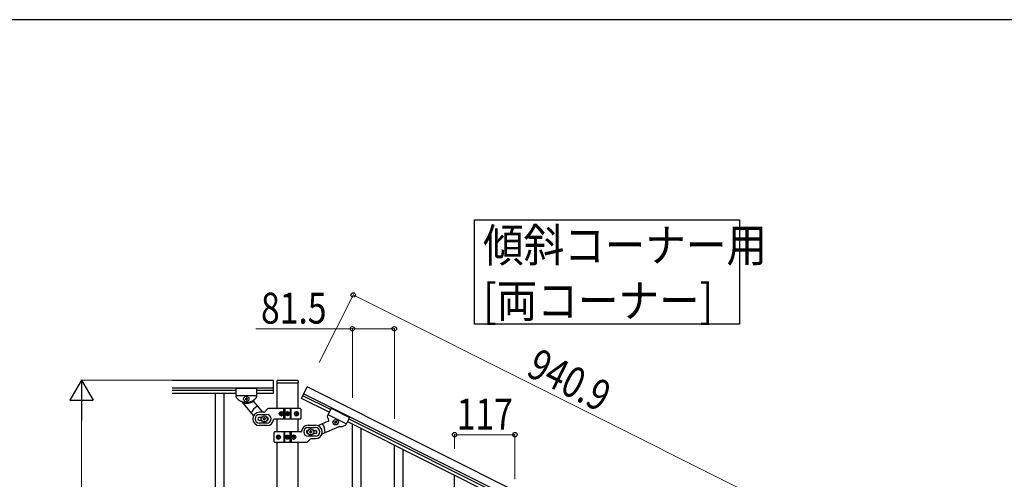
# Model space of a CAD drawing. Units: millimetres. Extents: x 0 to 8280, y 0 to 5795.
# Drawn here: x 2276 to 4188, y 4853 to 5745 of the extents above; entities that cross this region are included whole.
import ezdxf

# ---------------------------------------------------------------- set-up
doc = ezdxf.new("R2010")
doc.units = ezdxf.units.MM
for name, color, linetype, lineweight in [('YKK_A1', 4, 'Continuous', 30), ('YKK_D', 6, 'Continuous', 13), ('YKK_ZWAK', 7, 'Continuous', 30)]:
    doc.layers.add(name, color=color, linetype=linetype, lineweight=lineweight)
doc.styles.add('text-b', font='extslim2.shx', dxfattribs={"width": 0.8, "bigfont": 'extfont2.shx'})

msp = doc.modelspace()

# ---------------------------------------------------------------- linework, layer by layer
at = {"layer": 'YKK_A1', "linetype": 'Continuous', "ltscale": 0.5}
for p, q in [((2572.3, 5045), (2769.1, 5045)), ((2572.3, 5030), (2769.1, 5030)), ((2696.1, 5029), (2696.1, 5012.7)), ((2736.1, 5029), (2696.1, 5029)), ((2696.1, 5029), (2696.1, 5012.7)), ((2736.1, 5029), (2696.1, 5029)), ((2736.1, 5029), (2736.1, 5012.7)), ((2736.1, 5029), (2736.1, 5012.7)), ((2769.1, 5020), (2769.1, 5045)), ((2775.6, 5044), (2775.6, 5040.5)), ((2775.9, 4989.8), (2775.9, 5040)), ((2776.1, 5040), (2816.1, 5040)), ((2776.6, 5045), (2815.6, 5045)), ((2816.4, 5040), (2816.4, 4989.8)), ((2816.6, 5044), (2816.6, 5040.5)), ((2823.1, 5009.6), (2834.2, 5031.9)), ((3675.7, 4611), (2834.2, 5031.9)), ((2572.3, 5026), (2696.1, 5026)), ((2572.3, 5020), (2696.1, 5020)), ((2655.6, 5020), (2655.6, 4160)), ((2672.6, 5020), (2672.6, 4160)), ((2736.1, 5015), (2696.1, 5015)), ((2736.1, 5015), (2696.1, 5015)), ((2713.7, 5009), (2713.7, 5008.1)), ((2714.7, 5009), (2713.7, 5009)), ((2716.6, 5010.9), (2715.6, 5010.9)), ((2715.6, 5010.9), (2715.6, 5010)), ((2716.6, 5010), (2716.6, 5010.9)), ((2718.5, 5009), (2717.6, 5009)), ((2718.5, 5008.1), (2718.5, 5009)), ((2736.1, 5026), (2769.1, 5026)), ((2736.1, 5020), (2769.1, 5020)), ((2876.9, 4982.7), (2823.1, 5009.6)), ((2879.6, 4988), (2825.7, 5014.9)), ((3669, 4597.6), (2827.5, 5018.4)), ((2706.6, 5003.7), (2730, 4975.8)), ((2713.7, 5008.1), (2714.7, 5008.1)), ((2715.6, 5007.1), (2715.6, 5006.1)), ((2715.6, 5006.1), (2716.6, 5006.1)), ((2716.6, 5006.1), (2716.6, 5007.1)), ((2717.6, 5008.1), (2718.5, 5008.1)), ((2730.1, 5003.7), (2747.4, 4983.1)), ((2821.1, 4990), (2759.4, 4990)), ((2789.2, 4970), (2789.2, 4990)), ((2791.1, 4990), (2791.1, 4970)), ((2801.1, 4990), (2801.1, 4970)), ((2803.1, 4970), (2803.1, 4990)), ((2880.9, 4990.7), (2873.6, 4976.1)), ((2880.9, 4990.7), (2916.7, 4972.8)), ((2749.9, 4983), (2741.6, 4983)), ((2741.6, 4978.5), (2756.1, 4978.5)), ((2741.6, 4973), (2746, 4973)), ((2750.6, 4971.5), (2750.6, 4972.5)), ((2750.6, 4972.5), (2751.6, 4972.5)), ((2751.6, 4972.5), (2751.6, 4971.5)), ((2752, 4983.9), (2757.2, 4989.2)), ((2782.1, 4980.5), (2781.6, 4980.5)), ((2782.1, 4979.6), (2781.6, 4979.6)), ((2783, 4982.2), (2783.8, 4982.2)), ((2783.8, 4977.8), (2783, 4977.8)), ((2784.4, 4980.5), (2785.1, 4980.5)), ((2784.4, 4979.6), (2785.1, 4979.6)), ((2794.1, 4980.5), (2794.1, 4979.6)), ((2794.9, 4980.5), (2794.1, 4980.5)), ((2794.1, 4979.6), (2794.9, 4979.6)), ((2796.5, 4982.1), (2795.7, 4982.1)), ((2795.7, 4982.1), (2795.7, 4981.3)), ((2795.7, 4978.8), (2795.7, 4978)), ((2795.7, 4978), (2796.5, 4978)), ((2796.5, 4981.3), (2796.5, 4982.1)), ((2796.5, 4978), (2796.5, 4978.8)), ((2798.2, 4980.5), (2797.4, 4980.5)), ((2797.4, 4979.6), (2798.2, 4979.6)), ((2798.2, 4979.6), (2798.2, 4980.5)), ((2812.8, 4980.5), (2813.4, 4980.5)), ((2812.8, 4979.6), (2813.4, 4979.6)), ((2813.8, 4982.2), (2814.5, 4982.2)), ((2814.5, 4977.8), (2813.8, 4977.8)), ((2815.6, 4980.5), (2815.3, 4980.5)), ((2815.6, 4979.6), (2815.3, 4979.6)), ((2822.1, 4989), (2822.1, 4971)), ((2874.7, 4978.2), (2910.4, 4960.3)), ((2916.7, 4972.8), (2909.4, 4958.2)), ((2746, 4967), (2741.6, 4967)), ((2756.1, 4961.5), (2741.6, 4961.5)), ((2756.1, 4957), (2741.6, 4957)), ((2748.6, 4969.5), (2748.6, 4970.5)), ((2748.6, 4970.5), (2749.6, 4970.5)), ((2749.6, 4969.5), (2748.6, 4969.5)), ((2750.6, 4967.5), (2750.6, 4968.5)), ((2751.6, 4967.5), (2750.6, 4967.5)), ((2751.6, 4968.5), (2751.6, 4967.5)), ((2752.6, 4970.5), (2753.6, 4970.5)), ((2753.6, 4969.5), (2752.6, 4969.5)), ((2753.6, 4970.5), (2753.6, 4969.5)), ((2770.1, 4970), (2821.1, 4970)), ((2775.9, 4944.6), (2775.9, 4970)), ((2816.4, 4970), (2816.4, 4944.6)), ((2836.1, 4957.6), (2850.6, 4957.6)), ((2836.1, 4953.1), (2850.6, 4953.1)), ((2875, 4965.3), (2855.3, 4956.8)), ((2896.1, 4954.8), (2862.9, 4940.5)), ((2887.3, 4964.1), (2887.7, 4964.9)), ((2888.1, 4963.6), (2887.3, 4964.1)), ((2887.7, 4964.9), (2888.6, 4964.5)), ((2888.1, 4961.5), (2888.6, 4962.3)), ((2889, 4961.1), (2888.1, 4961.5)), ((2889.4, 4961.9), (2889, 4961.1)), ((2889.9, 4964.9), (2890.3, 4965.8)), ((2890.3, 4965.8), (2891.2, 4965.4)), ((2891.2, 4965.4), (2890.7, 4964.5)), ((2891.6, 4961.9), (2890.7, 4962.3)), ((2891.2, 4963.2), (2892, 4962.8)), ((2892, 4962.8), (2891.6, 4961.9)), ((2912.6, 4964.7), (3624.3, 4608.8)), ((2915.3, 4970), (3627, 4614.1)), ((2922.1, 4734.9), (2922.1, 4959.9)), ((2770.1, 4925.6), (2770.1, 4943.6)), ((2822.2, 4944.6), (2771.1, 4944.6)), ((2776.6, 4935.1), (2776.9, 4935.1)), ((2776.6, 4934.2), (2776.9, 4934.2)), ((2777.8, 4936.8), (2778.4, 4936.8)), ((2778.4, 4932.4), (2777.8, 4932.4)), ((2779.4, 4935.1), (2778.8, 4935.1)), ((2779.4, 4934.2), (2778.8, 4934.2)), ((2789.2, 4944.6), (2789.2, 4924.6)), ((2791.1, 4924.6), (2791.1, 4944.6)), ((2794.1, 4935.1), (2794.1, 4934.2)), ((2794.9, 4935.1), (2794.1, 4935.1)), ((2794.1, 4934.2), (2794.9, 4934.2)), ((2796.5, 4936.7), (2795.7, 4936.7)), ((2795.7, 4936.7), (2795.7, 4935.9)), ((2795.7, 4933.4), (2795.7, 4932.6)), ((2795.7, 4932.6), (2796.5, 4932.6)), ((2796.5, 4935.9), (2796.5, 4936.7)), ((2796.5, 4932.6), (2796.5, 4933.4)), ((2798.2, 4935.1), (2797.4, 4935.1)), ((2797.4, 4934.2), (2798.2, 4934.2)), ((2798.2, 4934.2), (2798.2, 4935.1)), ((2801.1, 4924.6), (2801.1, 4944.6)), ((2803.1, 4944.6), (2803.1, 4924.6)), ((2807.9, 4935.1), (2807.1, 4935.1)), ((2807.9, 4934.2), (2807.1, 4934.2)), ((2808.5, 4936.8), (2809.2, 4936.8)), ((2809.2, 4932.4), (2808.5, 4932.4)), ((2810.2, 4935.1), (2810.6, 4935.1)), ((2810.2, 4934.2), (2810.6, 4934.2)), ((2850.6, 4936.1), (2836.1, 4936.1)), ((2838.6, 4944.1), (2838.6, 4945.1)), ((2838.6, 4945.1), (2839.6, 4945.1)), ((2839.6, 4944.1), (2838.6, 4944.1)), ((2840.6, 4946.1), (2840.6, 4947.1)), ((2840.6, 4947.1), (2841.6, 4947.1)), ((2840.6, 4942.1), (2840.6, 4943.1)), ((2841.6, 4942.1), (2840.6, 4942.1)), ((2841.6, 4947.1), (2841.6, 4946.1)), ((2841.6, 4943.1), (2841.6, 4942.1)), ((2842.6, 4945.1), (2843.6, 4945.1)), ((2843.6, 4944.1), (2842.6, 4944.1)), ((2843.6, 4945.1), (2843.6, 4944.1)), ((2846.2, 4947.6), (2850.6, 4947.6)), ((2850.6, 4941.6), (2846.2, 4941.6)), ((2939.1, 4767.8), (2939.1, 4951.4)), ((2771.1, 4924.6), (2832.9, 4924.6)), ((2775.9, 4167.7), (2775.9, 4924.6)), ((2816.4, 4924.6), (2816.4, 4168.5)), ((2840.2, 4930.8), (2835, 4925.5)), ((2842.4, 4931.6), (2850.6, 4931.6)), ((3003.6, 4694.1), (3003.6, 4919.2)), ((3020.6, 4727), (3020.6, 4910.7)), ((3120.6, 4635.6), (3120.6, 4860.7))]:
    msp.add_line(p, q, dxfattribs=at)
at = {"layer": 'YKK_A1', "linetype": 'Continuous'}
msp.add_lwpolyline([(3673.7, 5356.7), (3673.7, 5154.1), (3159.1, 5154.1), (3159.1, 5356.7), (3673.7, 5356.7)], dxfattribs=at)
at = {"layer": 'YKK_A1', "linetype": 'Continuous', "ltscale": 0.5}
for centre, radius in [((2716.1, 5008.5), 5.3), ((2751.1, 4970), 5.9), ((2796.1, 4980), 4), ((2796.1, 4980), 3.75), ((2889.7, 4963.4), 5.3), ((2796.1, 4934.6), 4), ((2796.1, 4934.6), 3.75), ((2841.1, 4944.6), 5.9)]:
    msp.add_circle(centre, radius, dxfattribs=at)
for centre, radius, start, end in [((2776.6, 5044), 1, 90, 180), ((2776.1, 5040.5), 0.5, 180, 270), ((2815.6, 5044), 1, 0, 90), ((2816.1, 5040.5), 0.5, 270, 0), ((2698.1, 5012.7), 2, 180, 218.5), ((2698.1, 5012.7), 2, 180, 218.5), ((2716.1, 5027), 25, 218.5, 321.5), ((2716.1, 5027), 25, 218.5, 245.7085), ((2714.7, 5010), 0.96, 270, 0), ((2717.6, 5010), 0.96, 180, 270), ((2716.1, 5027), 25, 305.0551, 320.9537), ((2734.1, 5012.7), 2, 315.07, 0), ((2734.1, 5012.7), 2, 321.5, 0), ((2705, 5002.4), 2, 40, 65.7085), ((2715.6, 5027), 27, 255.6342, 301.7367), ((2714.7, 5007.1), 0.96, 0, 90), ((2717.6, 5007.1), 0.96, 90, 180), ((2751.1, 4970), 28, 118.6718, 156.5148), ((2731.6, 5004.9), 2, 125.0551, 220), ((2759.4, 4987), 3, 90, 135), ((2821.1, 4989), 1, 0, 90), ((2741.6, 4970), 13, 90, 270), ((2741.6, 4970), 8.5, 90, 270), ((2741.6, 4970), 3, 90, 270), ((2749.6, 4971.5), 1, 270, 0), ((2749.9, 4986), 3, 270, 315), ((2752.6, 4971.5), 1, 180, 270), ((2756.1, 4970), 8.5, 270, 90), ((2756.1, 4970), 3, 270, 90), ((2794.9, 4981.3), 0.82, 270, 0), ((2794.9, 4978.8), 0.82, 0, 90), ((2797.4, 4981.3), 0.82, 180, 270), ((2797.4, 4978.8), 0.82, 90, 180), ((2821.1, 4971), 1, 270, 0), ((2875.4, 4975.2), 2, 153.43, 198.36), ((2897.9, 4980), 25, 192.4763, 208.3749), ((2749.6, 4968.5), 1, 0, 90), ((2752.6, 4968.5), 1, 90, 180), ((2756.1, 4970), 13, 270, 355.904), ((2770.1, 4969), 1, 90, 175.904), ((2836.1, 4944.6), 13, 90, 175.904), ((2836.1, 4944.6), 8.5, 90, 270), ((2850.6, 4944.6), 13, 270, 90), ((2850.6, 4944.6), 8.5, 270, 90), ((2841.1, 4944.6), 28, 356.9152, 34.7582), ((2874.2, 4967.1), 2, 293.43, 28.3749), ((2887.7, 4962.8), 0.96, 333.43, 63.43), ((2889, 4965.4), 0.96, 243.43, 333.43), ((2890.3, 4961.5), 0.96, 63.43, 153.43), ((2891.6, 4964.1), 0.96, 153.43, 243.43), ((2896.9, 4953), 2, 87.7215, 113.43), ((2897.9, 4980), 25, 267.7215, 294.93), ((2907.6, 4959.1), 2, 294.93, 333.43), ((2771.1, 4943.6), 1, 90, 180), ((2794.9, 4935.9), 0.82, 270, 0), ((2794.9, 4933.4), 0.82, 0, 90), ((2797.4, 4935.9), 0.82, 180, 270), ((2797.4, 4933.4), 0.82, 90, 180), ((2822.2, 4945.6), 1, 270, 355.904), ((2836.1, 4944.6), 3, 90, 270), ((2839.6, 4946.1), 1, 270, 0), ((2839.6, 4943.1), 1, 0, 90), ((2842.6, 4946.1), 1, 180, 270), ((2842.6, 4943.1), 1, 90, 180), ((2850.6, 4944.6), 3, 270, 90), ((2771.1, 4925.6), 1, 180, 270), ((2832.9, 4927.6), 3, 270, 315), ((2842.4, 4928.6), 3, 90, 135)]:
    msp.add_arc(centre, radius, start, end, dxfattribs=at)
at = {"layer": 'YKK_A1', "linetype": 'Continuous', "ltscale": 0.5, "extrusion": (0, 0, -1)}
for centre, major_axis, ratio, start_param, end_param in [((2783.6, 4980), (0, 4), 0.865, 3.141593, 6.283185), ((2785.2, 4980), (0, -7.22), 0.499772, 1.509641, 1.631951), ((2786.4, 4980), (0, -7.22), 0.499772, 1.755191, 1.881349), ((2786.4, 4980), (0, -7.22), 0.499772, 1.260243, 1.386402), ((2783.6, 4980), (-4.49, 0), 0.890869, 1.570796, 4.712389), ((2787.2, 4980), (0, -7.22), 0.499772, 1.755191, 1.881349), ((2787.2, 4980), (0, -7.22), 0.499772, 1.260243, 1.386402), ((2784.5, 4980), (0, -3.84), 0.866157, 3.116598, 6.30818), ((2788.7, 4980), (0, -7.22), 0.499772, 1.509641, 1.631951), ((2814.5, 4980), (-5.06, 0), 0.790514, 4.712389, 7.853982), ((2813, 4980), (0, 3.84), 0.707107, 3.098265, 6.326513), ((2807.7, 4980), (0, 7.22), 0.707107, 1.509641, 1.631951), ((2809, 4980), (0, 7.22), 0.707107, 1.260243, 1.386402), ((2809, 4980), (0, 7.22), 0.707107, 1.755191, 1.881349), ((2813.8, 4980), (0, 4), 0.7075, 0.125258, 3.016335), ((2814.5, 4980), (0, 4), 0.7075, 0, 3.141593), ((2809.6, 4980), (0, 7.22), 0.707107, 1.260243, 1.386402), ((2809.6, 4980), (0, 7.22), 0.707107, 1.755191, 1.881349), ((2810.5, 4980), (0, 7.22), 0.707107, 1.509641, 1.631951), ((2777.7, 4934.6), (0, -4), 0.7075, 0, 3.141593), ((2778.4, 4934.6), (0, -4), 0.7075, 0.125258, 3.016335), ((2781.7, 4934.6), (0, -7.22), 0.707107, 1.509641, 1.631951), ((2782.7, 4934.6), (0, -7.22), 0.707107, 1.755191, 1.881349), ((2782.7, 4934.6), (0, -7.22), 0.707107, 1.260243, 1.386402), ((2777.7, 4934.6), (5.06, 0), 0.790514, 4.712389, 7.853982), ((2783.3, 4934.6), (0, -7.22), 0.707107, 1.755191, 1.881349), ((2783.3, 4934.6), (0, -7.22), 0.707107, 1.260243, 1.386402), ((2779.2, 4934.6), (0, -3.84), 0.707107, 3.098265, 6.326513), ((2784.5, 4934.6), (0, -7.22), 0.707107, 1.509641, 1.631951), ((2808.6, 4934.6), (4.49, 0), 0.890869, 1.570796, 4.712389), ((2807.7, 4934.6), (0, 3.84), 0.866157, 3.116598, 6.30818), ((2803.5, 4934.6), (0, 7.22), 0.499772, 1.509641, 1.631951), ((2805.1, 4934.6), (0, 7.22), 0.499772, 1.260243, 1.386402), ((2805.1, 4934.6), (0, 7.22), 0.499772, 1.755191, 1.881349), ((2808.6, 4934.6), (0, -4), 0.865, 3.141593, 6.283185), ((2805.8, 4934.6), (0, 7.22), 0.499772, 1.260243, 1.386402), ((2805.8, 4934.6), (0, 7.22), 0.499772, 1.755191, 1.881349), ((2807, 4934.6), (0, 7.22), 0.499772, 1.509641, 1.631951)]:
    msp.add_ellipse(centre, major_axis=major_axis, ratio=ratio, start_param=start_param, end_param=end_param, dxfattribs=at)
for centre, major_axis, ratio in [((2784.4, 4980), (0, -3.84), 0.866157), ((2813.2, 4980), (0, 3.84), 0.707107), ((2779, 4934.6), (0, -3.84), 0.707107), ((2807.9, 4934.6), (0, 3.84), 0.866157)]:
    msp.add_ellipse(centre, major_axis=major_axis, ratio=ratio, dxfattribs=at)
at = {"layer": 'YKK_A1', "linetype": 'Continuous', "ltscale": 0.5}
for points, knots in [([(2782.9, 4981.4), (2782.9, 4981.3), (2782.9, 4981.2), (2782.8, 4981), (2782.7, 4980.9), (2782.6, 4980.7), (2782.5, 4980.6), (2782.4, 4980.5), (2782.2, 4980.5), (2782.1, 4980.5), (2782.1, 4980.5)], [0, 0, 0, 0, 0.174604, 0.349232, 0.521556, 0.68977, 0.852852, 1.010707, 1.164144, 1.314669, 1.314669, 1.314669, 1.314669]), ([(2782.1, 4979.6), (2782.1, 4979.6), (2782.2, 4979.6), (2782.4, 4979.5), (2782.5, 4979.5), (2782.6, 4979.3), (2782.7, 4979.2), (2782.8, 4979.1), (2782.9, 4978.9), (2782.9, 4978.8), (2782.9, 4978.7)], [0, 0, 0, 0, 0.150526, 0.303963, 0.461819, 0.624903, 0.793118, 0.965444, 1.140072, 1.314675, 1.314675, 1.314675, 1.314675]), ([(2784.4, 4980.5), (2784.3, 4980.5), (2784.2, 4980.5), (2784.1, 4980.5), (2783.9, 4980.6), (2783.8, 4980.7), (2783.7, 4980.9), (2783.7, 4981), (2783.6, 4981.2), (2783.7, 4981.3), (2783.7, 4981.4)], [0, 0, 0, 0, 0.149474, 0.299733, 0.452298, 0.608244, 0.7682, 0.932405, 1.10076, 1.27283, 1.27283, 1.27283, 1.27283]), ([(2783.7, 4978.7), (2783.7, 4978.8), (2783.6, 4978.9), (2783.7, 4979.1), (2783.7, 4979.2), (2783.8, 4979.3), (2783.9, 4979.5), (2784.1, 4979.5), (2784.2, 4979.6), (2784.3, 4979.6), (2784.4, 4979.6)], [0, 0, 0, 0, 0.17207, 0.340424, 0.504629, 0.664583, 0.820528, 0.973092, 1.12335, 1.272824, 1.272824, 1.272824, 1.272824]), ([(2814, 4981.4), (2814, 4981.3), (2814, 4981.2), (2814, 4981), (2813.9, 4980.9), (2813.9, 4980.7), (2813.8, 4980.6), (2813.7, 4980.5), (2813.6, 4980.5), (2813.5, 4980.5), (2813.4, 4980.5)], [0, 0, 0, 0, 0.172314, 0.338746, 0.497437, 0.647155, 0.787499, 0.91918, 1.0443, 1.166405, 1.166405, 1.166405, 1.166405]), ([(2813.4, 4979.6), (2813.5, 4979.6), (2813.6, 4979.6), (2813.7, 4979.5), (2813.8, 4979.5), (2813.9, 4979.3), (2813.9, 4979.2), (2814, 4979.1), (2814, 4978.9), (2814, 4978.8), (2814, 4978.7)], [0, 0, 0, 0, 0.122105, 0.247227, 0.378908, 0.519254, 0.668975, 0.827666, 0.994098, 1.166412, 1.166412, 1.166412, 1.166412]), ([(2815.3, 4980.5), (2815.3, 4980.5), (2815.2, 4980.5), (2815.1, 4980.5), (2815, 4980.6), (2814.9, 4980.7), (2814.8, 4980.9), (2814.7, 4981), (2814.6, 4981.2), (2814.6, 4981.3), (2814.6, 4981.4)], [0, 0, 0, 0, 0.123588, 0.253089, 0.391788, 0.54121, 0.701044, 0.869387, 1.043125, 1.218359, 1.218359, 1.218359, 1.218359]), ([(2814.6, 4978.7), (2814.6, 4978.8), (2814.6, 4978.9), (2814.7, 4979.1), (2814.8, 4979.2), (2814.9, 4979.3), (2815, 4979.5), (2815.1, 4979.5), (2815.2, 4979.6), (2815.3, 4979.6), (2815.3, 4979.6)], [0, 0, 0, 0, 0.175234, 0.348972, 0.517314, 0.677146, 0.826566, 0.965264, 1.094764, 1.218351, 1.218351, 1.218351, 1.218351]), ([(2777.6, 4936), (2777.6, 4935.9), (2777.6, 4935.8), (2777.6, 4935.6), (2777.5, 4935.5), (2777.4, 4935.3), (2777.3, 4935.2), (2777.2, 4935.1), (2777.1, 4935.1), (2777, 4935.1), (2776.9, 4935.1)], [0, 0, 0, 0, 0.175234, 0.348972, 0.517314, 0.677146, 0.826566, 0.965264, 1.094764, 1.218351, 1.218351, 1.218351, 1.218351]), ([(2776.9, 4934.2), (2777, 4934.2), (2777.1, 4934.2), (2777.2, 4934.1), (2777.3, 4934.1), (2777.4, 4933.9), (2777.5, 4933.8), (2777.6, 4933.7), (2777.6, 4933.5), (2777.6, 4933.4), (2777.6, 4933.3)], [0, 0, 0, 0, 0.123588, 0.253089, 0.391788, 0.54121, 0.701044, 0.869387, 1.043125, 1.218359, 1.218359, 1.218359, 1.218359]), ([(2778.8, 4935.1), (2778.8, 4935.1), (2778.7, 4935.1), (2778.6, 4935.1), (2778.5, 4935.2), (2778.4, 4935.3), (2778.3, 4935.5), (2778.3, 4935.6), (2778.2, 4935.8), (2778.3, 4935.9), (2778.3, 4936)], [0, 0, 0, 0, 0.122105, 0.247227, 0.378908, 0.519254, 0.668975, 0.827666, 0.994098, 1.166412, 1.166412, 1.166412, 1.166412]), ([(2778.3, 4933.3), (2778.3, 4933.4), (2778.2, 4933.5), (2778.3, 4933.7), (2778.3, 4933.8), (2778.4, 4933.9), (2778.5, 4934.1), (2778.6, 4934.1), (2778.7, 4934.2), (2778.8, 4934.2), (2778.8, 4934.2)], [0, 0, 0, 0, 0.172314, 0.338746, 0.497437, 0.647155, 0.787499, 0.91918, 1.0443, 1.166405, 1.166405, 1.166405, 1.166405]), ([(2808.6, 4936), (2808.6, 4935.9), (2808.6, 4935.8), (2808.6, 4935.6), (2808.5, 4935.5), (2808.4, 4935.3), (2808.3, 4935.2), (2808.2, 4935.1), (2808, 4935.1), (2807.9, 4935.1), (2807.9, 4935.1)], [0, 0, 0, 0, 0.17207, 0.340424, 0.504629, 0.664583, 0.820528, 0.973092, 1.12335, 1.272824, 1.272824, 1.272824, 1.272824]), ([(2807.9, 4934.2), (2807.9, 4934.2), (2808, 4934.2), (2808.2, 4934.1), (2808.3, 4934.1), (2808.4, 4933.9), (2808.5, 4933.8), (2808.6, 4933.7), (2808.6, 4933.5), (2808.6, 4933.4), (2808.6, 4933.3)], [0, 0, 0, 0, 0.149474, 0.299733, 0.452298, 0.608244, 0.7682, 0.932405, 1.10076, 1.27283, 1.27283, 1.27283, 1.27283]), ([(2810.2, 4935.1), (2810.1, 4935.1), (2810, 4935.1), (2809.9, 4935.1), (2809.7, 4935.2), (2809.6, 4935.3), (2809.5, 4935.5), (2809.4, 4935.6), (2809.4, 4935.8), (2809.4, 4935.9), (2809.4, 4936)], [0, 0, 0, 0, 0.150526, 0.303963, 0.461819, 0.624903, 0.793118, 0.965444, 1.140072, 1.314675, 1.314675, 1.314675, 1.314675]), ([(2809.4, 4933.3), (2809.4, 4933.4), (2809.4, 4933.5), (2809.4, 4933.7), (2809.5, 4933.8), (2809.6, 4933.9), (2809.7, 4934.1), (2809.9, 4934.1), (2810, 4934.2), (2810.1, 4934.2), (2810.2, 4934.2)], [0, 0, 0, 0, 0.174604, 0.349232, 0.521556, 0.68977, 0.852852, 1.010707, 1.164144, 1.314669, 1.314669, 1.314669, 1.314669])]:
    msp.add_open_spline(points, degree=3, knots=knots, dxfattribs=at)
at = {"layer": 'YKK_D'}
for p, q in [((2857.9, 5079.3), (2924.1, 5211.6)), ((3765.2, 4789.9), (2923.7, 5210.7)), ((2922.1, 5145), (2734.7, 5145)), ((2922.1, 5011), (2922.1, 5146)), ((3003.6, 5145), (2922.1, 5145)), ((3003.6, 4970.3), (3003.6, 5146)), ((2571.3, 5045), (2395.1, 5045)), ((2396.1, 4090), (2396.1, 5000)), ((3120.6, 4911.7), (3120.6, 4940.3)), ((3237.6, 4939.3), (3120.6, 4939.3)), ((3237.6, 4853.2), (3237.6, 4940.3))]:
    msp.add_line(p, q, dxfattribs=at)
at = {"layer": 'YKK_D', "lineweight": -2}
for p, q in [((2396.1, 5045), (2373.6, 5006)), ((2396.1, 5045), (2418.6, 5006)), ((2396.1, 5045), (2396.1, 4967.1)), ((2373.6, 5006), (2418.6, 5006))]:
    msp.add_line(p, q, dxfattribs=at)
at = {"layer": 'YKK_D', "linetype": 'ByBlock', "lineweight": -2}
for centre in [(2923.7, 5210.7), (2922.1, 5145), (3003.6, 5145), (3120.6, 4939.3), (3237.6, 4939.3)]:
    msp.add_circle(centre, 4.25, dxfattribs=at)
at = {"layer": 'YKK_ZWAK'}
msp.add_line((8100, 5745), (300, 5745), dxfattribs=at)

# ---------------------------------------------------------------- texts
at = {"layer": 'YKK_A1', "style": 'text-b', "width": 0.89291}
for s, p in [('傾斜コーナー用', (3175.8, 5274.9)), ('[両コーナー]', (3175.8, 5167.1))]:
    msp.add_text(s, height=64.68, dxfattribs=at).set_placement(p)
at = {"layer": 'YKK_D', "style": 'text-b', "width": 0.8}
for s, p in [('81.5', (2744.7, 5155)), ('117', (3124.7, 4949.3))]:
    msp.add_text(s, height=60, dxfattribs=at).set_placement(p)
msp.add_text('940.9', height=60, rotation=333.43, dxfattribs=at).set_placement((3257.1, 5055.2))

doc.saveas('drawing.dxf')
